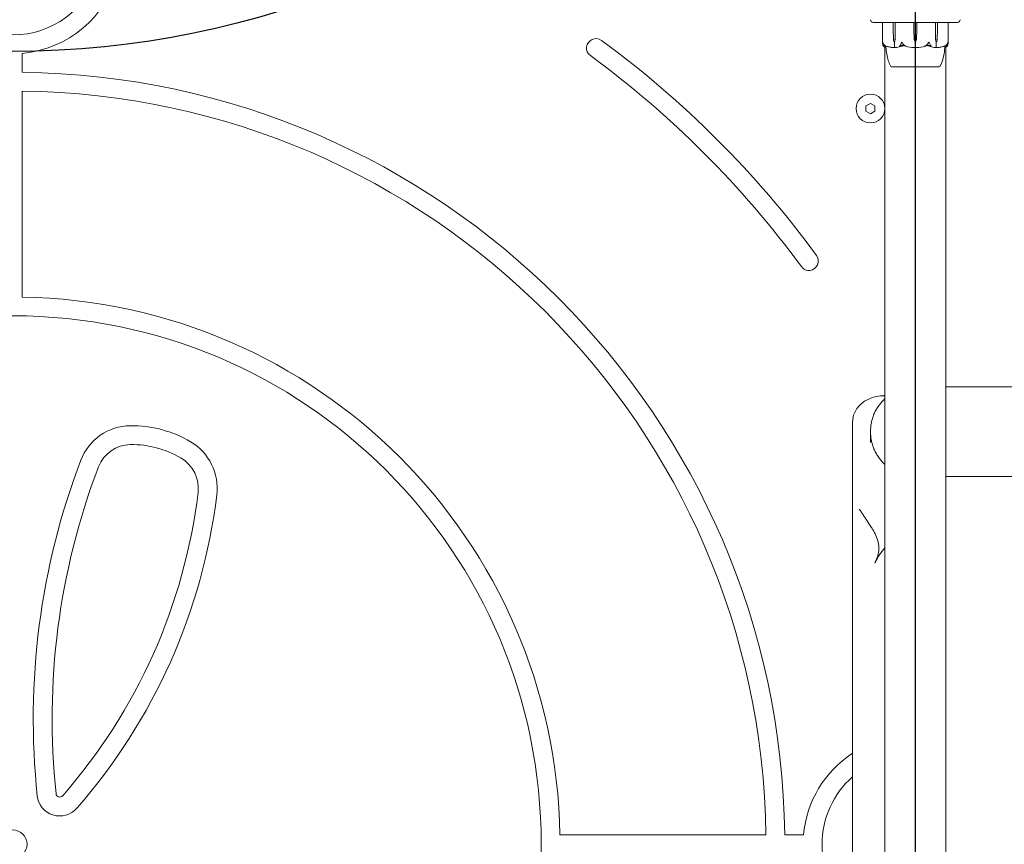
# Model space of a CAD drawing. Units: millimetres. Extents: x -4700 to 9562, y -6924 to 2260.
# Drawn here: x 3913 to 4462, y -503 to -44 of the extents above; entities that cross this region are included whole.
import ezdxf

# ---------------------------------------------------------------- set-up
doc = ezdxf.new("R2010")
doc.units = ezdxf.units.MM
doc.header["$MEASUREMENT"] = 0
doc.layers.add('Free Space', color=1, linetype='Continuous')
doc.layers.add('PGC Play Equipment', color=7, linetype='Continuous')

msp = doc.modelspace()

# ---------------------------------------------------------------- linework, layer by layer
at = {"layer": 'Free Space'}
msp.add_line((4412, -1503), (4412, 497), dxfattribs=at)
msp.add_circle((3909, 438.8), 500, dxfattribs=at)
at = {"layer": 'PGC Play Equipment', "linetype": 'Continuous', "lineweight": 0}
for p, q in [((4403.97, -45), (4388.5, -45)), ((4393.75, -56.55), (4393.75, -45.1)), ((4399.68, -49.3), (4399.68, -45.1)), ((4399.77, -54.07), (4399.68, -49.3)), ((4400.78, -49.3), (4400.68, -54.07)), ((4400.78, -49.3), (4400.71, -54.07)), ((4400.78, -45.1), (4400.78, -49.3)), ((4404.08, -45), (4403.97, -45)), ((4404.08, -45), (4405.08, -45)), ((4405.83, -45), (4405.08, -45)), ((4418.17, -45), (4405.83, -45)), ((4411.22, -49.3), (4411.22, -45.1)), ((4411.35, -54.07), (4411.22, -49.3)), ((4412.78, -49.3), (4412.65, -54.07)), ((4412.78, -45.1), (4412.78, -49.3)), ((4418.92, -45), (4418.17, -45)), ((4418.92, -45), (4419.92, -45)), ((4420.03, -45), (4419.92, -45)), ((4435.5, -45), (4420.03, -45)), ((4423.22, -49.3), (4423.22, -45.1)), ((4423.29, -54.07), (4423.22, -49.3)), ((4423.32, -54.07), (4423.22, -49.3)), ((4424.32, -49.3), (4424.23, -54.07)), ((4424.32, -45.1), (4424.32, -49.3)), ((4430.25, -56.55), (4430.25, -45.1)), ((4395, -947.18), (4395, -58.82)), ((4400.23, -56), (4400.37, -56)), ((4400.37, -56), (4400.37, -58.8)), ((4412, -56), (4412, -58.8)), ((4423.77, -56), (4423.63, -56)), ((4423.63, -56), (4423.63, -58.8)), ((4429, -947.18), (4429, -58.82)), ((3914.25, -62.27), (3914.25, -72.78)), ((4398.75, -69.75), (4398.75, -69.8)), ((4398.75, -69.8), (4425.25, -69.8)), ((4425.25, -69.75), (4425.25, -69.8)), ((3914.25, -83.28), (3914.25, -198.05)), ((4384.5, -91.56), (4387, -90.11)), ((4384.5, -91.56), (4387, -90.11)), ((4384.5, -94.44), (4384.5, -91.56)), ((4384.5, -94.44), (4384.5, -91.56)), ((4387, -90.11), (4389.5, -91.56)), ((4387, -90.11), (4389.5, -91.56)), ((4389.5, -91.56), (4389.5, -94.44)), ((4389.5, -91.56), (4389.5, -94.44)), ((4387, -95.89), (4384.5, -94.44)), ((4387, -95.89), (4384.5, -94.44)), ((4389.5, -94.44), (4387, -95.89)), ((4389.5, -94.44), (4387, -95.89)), ((4377, -738), (4377, -268)), ((4213.95, -497.75), (4328.72, -497.75)), ((4339.22, -497.75), (4349.73, -497.75))]:
    msp.add_line(p, q, dxfattribs=at)
for centre, radius in [((4387, -93), 8), ((3909, -503), 294.5), ((3909, -503), 8)]:
    msp.add_circle(centre, radius, dxfattribs=at)
for centre, radius, start, end in [((3909, -2), 50, 197.4576, 342.5424), ((3909, -2), 60.5, 274.9782, 345.6447), ((4388.5, -43.5), 1.5, 180, 270), ((4435.5, -43.5), 1.5, 270, 0), ((4393.85, -45.1), 0.1, 90, 180), ((4430.15, -45.1), 0.1, 0, 90), ((4234, -59.29), 5.25, 53.7785, 233.7785), ((4414.85, -53.97), 3.5, 181.6, 215.4281), ((4409.15, -53.97), 3.5, 324.5719, 358.4), ((3909, -503), 555.25, 36.2215, 53.7785), ((4412, -37.94), 21.06, 254.688, 268.301), ((4412, -37.94), 21.06, -88.301, -74.688), ((3909, -503), 544.75, 36.2215, 53.7785), ((4399.07, -68.8), 1, 209.1094, 251.2172), ((4424.93, -68.8), 1, 288.7828, 330.8906), ((3909, -503), 430.25, 0.6992, 89.3008), ((3909, -503), 419.75, 0.7166, 89.2834), ((4352.71, -178), 5.25, 216.2215, 36.2215), ((3909, -503), 305, 0.9863, 89.0137), ((3974.85, -299.6), 29.86, 90.6233, 159.1543), ((3975.23, -334.6), 64.87, 59.574, 90.6233), ((3992.85, -304.6), 30.07, 353.0417, 59.574), ((3974.85, -299.6), 19.35, 90.6233, 159.1543), ((3975.23, -334.6), 54.35, 59.574, 90.6233), ((4325.58, -433.15), 405.16, 159.1543, 186.0614), ((3992.85, -304.6), 19.56, -6.9583, 59.574), ((4325.58, -433.15), 394.65, 159.1543, 186.0614), ((3699.84, -268.84), 314.76, -41.1567, -6.9583), ((3699.84, -268.84), 325.27, 318.8433, 353.0417), ((4410, -503), 60.5, 123.0557, 175.0218), ((4410, -503), 50, 131.2999, 228.7001), ((3935.23, -474.6), 12.62, 186.0614, 318.8433), ((3935.23, -474.6), 2.11, 186.0614, 318.8433)]:
    msp.add_arc(centre, radius, start, end, dxfattribs=at)
at = {"layer": 'PGC Play Equipment', "linetype": 'Continuous', "lineweight": 0, "extrusion": (2.24602e-16, -2.25624e-29, -1)}
msp.add_ellipse((4399.74, -45.1), major_axis=(0, -0.1), ratio=0.617883, start_param=-4.712389, end_param=-3.141593, dxfattribs=at)
at = {"layer": 'PGC Play Equipment', "linetype": 'Continuous', "lineweight": 0}
for centre, ratio, start_param, end_param in [((4400.86, -45.1), 0.796331, -3.141593, -1.570796), ((4411.21, -45.1), 0.126182, -4.712389, -3.141593), ((4412.79, -45.1), 0.126182, -3.141593, -1.570796), ((4423.14, -45.1), 0.796331, -4.712389, -3.141593)]:
    msp.add_ellipse(centre, major_axis=(0, -0.1), ratio=ratio, start_param=start_param, end_param=end_param, dxfattribs=at)
at = {"layer": 'PGC Play Equipment', "linetype": 'Continuous', "lineweight": 0, "extrusion": (2.24602e-16, -1.27082e-29, -1)}
msp.add_ellipse((4424.26, -45.1), major_axis=(0, -0.1), ratio=0.617883, start_param=-3.141593, end_param=-1.570796, dxfattribs=at)
at = {"layer": 'PGC Play Equipment', "linetype": 'Continuous', "lineweight": 0, "extrusion": (1.98224e-16, 2.18568e-17, -1)}
for centre in [(4402.24, -53.97), (4425.79, -53.97)]:
    msp.add_ellipse(centre, major_axis=(0, 3.5), ratio=0.707107, start_param=-2.189134, end_param=-1.598722, dxfattribs=at)
at = {"layer": 'PGC Play Equipment', "linetype": 'Continuous', "lineweight": 0, "extrusion": (1.79526e-16, 4.20765e-19, -1)}
for centre in [(4398.21, -53.97), (4421.76, -53.97)]:
    msp.add_ellipse(centre, major_axis=(0, -3.5), ratio=0.707107, start_param=-1.542871, end_param=-0.952459, dxfattribs=at)
at = {"layer": 'PGC Play Equipment', "linetype": 'Continuous', "lineweight": 0, "extrusion": (2.41327e-16, -2.80748e-32, -1)}
msp.add_ellipse((4398.87, -53.97), major_axis=(0, -3.5), ratio=0.525772, start_param=-1.542871, end_param=-0.952459, dxfattribs=at)
at = {"layer": 'PGC Play Equipment', "linetype": 'Continuous', "lineweight": 0, "extrusion": (2.41327e-16, -6.45942e-32, -1)}
msp.add_ellipse((4425.13, -53.97), major_axis=(0, 3.5), ratio=0.525772, start_param=-2.189134, end_param=-1.598722, dxfattribs=at)
at = {"layer": 'PGC Play Equipment', "linetype": 'Continuous', "lineweight": 0}
for points, knots in [([(4393.78, -56.94), (4393.75, -56.77), (4393.74, -56.59), (4393.76, -56.22), (4393.79, -56.06), (4393.81, -56.01), (4393.82, -56.01), (4393.82, -56), (4393.82, -56), (4393.83, -56)], [0.0028316, 0.0028316, 0.0028316, 0.0028316, 0.0656737, 0.0656737, 0.1317737, 0.1317737, 0.1413427, 0.1413427, 0.1479937, 0.1479937, 0.1479937, 0.1479937]), ([(4394.08, -57.98), (4394.04, -57.89), (4393.99, -57.78), (4393.89, -57.48), (4393.83, -57.22), (4393.78, -56.94)], [0.9513258, 0.9513258, 0.9513258, 0.9513258, 1.0079171, 1.0079171, 1.1032338, 1.1032338, 1.1032338, 1.1032338]), ([(4393.83, -56), (4393.83, -56), (4393.83, -56), (4393.83, -56), (4393.83, -56), (4393.84, -56.01), (4393.84, -56.01), (4393.85, -56.02), (4393.85, -56.04), (4393.87, -56.09), (4393.89, -56.15), (4393.97, -56.37), (4394.07, -56.63), (4394.24, -56.94)], [0.1479937, 0.1479937, 0.1479937, 0.1479937, 0.1486355, 0.1486355, 0.1554195, 0.1554195, 0.1642588, 0.1642588, 0.1782601, 0.1782601, 0.2096165, 0.2096165, 0.2752831, 0.2752831, 0.2752831, 0.2752831]), ([(4394.34, -58.25), (4394.35, -58.27), (4394.36, -58.31), (4394.34, -58.32), (4394.34, -58.32), (4394.33, -58.32), (4394.33, -58.32), (4394.32, -58.31), (4394.32, -58.31), (4394.32, -58.31), (4394.31, -58.31), (4394.31, -58.31), (4394.31, -58.3), (4394.3, -58.3), (4394.29, -58.29), (4394.28, -58.28), (4394.26, -58.27), (4394.2, -58.2), (4394.13, -58.1), (4394.08, -57.98)], [0, 0, 0, 0, 0.02174223, 0.02174223, 0.02601828, 0.02601828, 0.02789892, 0.02789892, 0.02921621, 0.02921621, 0.03047758, 0.03047758, 0.03220078, 0.03220078, 0.03557757, 0.03557757, 0.0447634, 0.0447634, 0.09044834, 0.09044834, 0.09044834, 0.09044834]), ([(4394.24, -56.94), (4394.4, -57.22), (4394.63, -57.48), (4394.98, -57.78), (4395.12, -57.89), (4395.28, -57.98)], [3.7382233, 3.7382233, 3.7382233, 3.7382233, 3.8335399, 3.8335399, 3.8901312, 3.8901312, 3.8901312, 3.8901312]), ([(4395.6, -58.99), (4395.5, -58.98), (4395.41, -58.97), (4395.23, -58.91), (4395.14, -58.88), (4394.96, -58.8), (4394.87, -58.75), (4394.7, -58.64), (4394.61, -58.57), (4394.44, -58.43), (4394.36, -58.36), (4394.27, -58.27)], [-1.5448844, -1.5448844, -1.5448844, -1.5448844, -1.4993672, -1.4993672, -1.45385, -1.45385, -1.4083328, -1.4083328, -1.3628155, -1.3628155, -1.3172983, -1.3172983, -1.3172983, -1.3172983]), ([(4395.28, -57.98), (4395.49, -58.12), (4395.68, -58.22), (4395.78, -58.28), (4395.8, -58.29), (4395.81, -58.3), (4395.81, -58.3), (4395.82, -58.31), (4395.82, -58.31), (4395.82, -58.31), (4395.82, -58.31), (4395.82, -58.32), (4395.82, -58.32), (4395.82, -58.32), (4395.81, -58.32), (4395.81, -58.32), (4395.79, -58.32), (4395.77, -58.31), (4395.75, -58.31), (4395.7, -58.29), (4395.67, -58.28), (4395.62, -58.26), (4395.6, -58.26), (4395.58, -58.25)], [0, 0, 0, 0, 0.0839151, 0.0839151, 0.0989446, 0.0989446, 0.1046848, 0.1046848, 0.1084776, 0.1084776, 0.1119224, 0.1119224, 0.1162276, 0.1162276, 0.1241078, 0.1241078, 0.1430125, 0.1430125, 0.1685672, 0.1685672, 0.220379, 0.220379, 0.2465121, 0.2465121, 0.2465121, 0.2465121]), ([(4395.58, -58.25), (4395.58, -58.35), (4395.59, -58.44), (4395.6, -58.78), (4395.6, -58.94), (4395.6, -58.99), (4395.6, -58.99), (4395.6, -58.99)], [-0.9299629, -0.9299629, -0.9299629, -0.9299629, -0.8408895, -0.8408895, -0.5554016, -0.5554016, -0.5395267, -0.5395267, -0.5395267, -0.5395267]), ([(4398.2, -69.29), (4397.67, -68.33), (4397.25, -67.31), (4396.53, -65.11), (4396.25, -63.91), (4395.82, -61.48), (4395.67, -60.24), (4395.6, -58.99)], [0, 0, 0, 0, 3.273807, 3.273807, 6.948804, 6.948804, 10.689144, 10.689144, 10.689144, 10.689144]), ([(4395.72, -58.3), (4396, -58.38), (4396.28, -58.46), (4396.84, -58.59), (4397.12, -58.65), (4397.69, -58.76), (4397.97, -58.81), (4398.54, -58.89), (4398.83, -58.92), (4399.4, -58.97), (4399.69, -58.98), (4399.97, -58.99)], [1.3125176, 1.3125176, 1.3125176, 1.3125176, 1.3584135, 1.3584135, 1.4043095, 1.4043095, 1.4502054, 1.4502054, 1.4961014, 1.4961014, 1.5419973, 1.5419973, 1.5419973, 1.5419973]), ([(4400.4, -58.92), (4400.36, -58.94), (4400.32, -58.95), (4400.19, -58.99), (4400.08, -58.99), (4399.97, -58.99)], [0.00423663, 0.00423663, 0.00423663, 0.00423663, 0.01823074, 0.01823074, 0.04241485, 0.04241485, 0.04241485, 0.04241485]), ([(4400.4, -58.92), (4400.39, -58.91), (4400.38, -58.89), (4400.37, -58.85), (4400.37, -58.83), (4400.37, -58.8)], [-0.01326086, -0.01326086, -0.01326086, -0.01326086, -0.0075834, -0.0075834, 0, 0, 0, 0]), ([(4400.84, -58.99), (4400.75, -58.99), (4400.66, -58.99), (4400.5, -58.96), (4400.44, -58.94), (4400.4, -58.92)], [0, 0, 0, 0, 0.03830031, 0.03830031, 0.06712735, 0.06712735, 0.06712735, 0.06712735]), ([(4404.75, -58.07), (4404.72, -58.09), (4404.68, -58.1), (4404.54, -58.16), (4404.46, -58.2), (4404.1, -58.34), (4403.83, -58.44), (4402.71, -58.78), (4401.85, -58.94), (4400.94, -58.99), (4400.89, -58.99), (4400.84, -58.99)], [-0.9823146, -0.9823146, -0.9823146, -0.9823146, -0.9655303, -0.9655303, -0.9355677, -0.9355677, -0.8408895, -0.8408895, -0.5554016, -0.5554016, -0.5395267, -0.5395267, -0.5395267, -0.5395267]), ([(4403.45, -58.25), (4403.4, -58.27), (4403.29, -58.31), (4403.22, -58.32), (4403.21, -58.32), (4403.19, -58.32), (4403.19, -58.32), (4403.18, -58.32), (4403.18, -58.31), (4403.17, -58.31), (4403.17, -58.31), (4403.17, -58.31), (4403.17, -58.3), (4403.16, -58.3), (4403.16, -58.3), (4403.16, -58.28), (4403.16, -58.27), (4403.18, -58.24), (4403.2, -58.2), (4403.27, -58.1), (4403.33, -58.04), (4403.38, -57.98)], [0, 0, 0, 0, 0.02163494, 0.02163494, 0.02503799, 0.02503799, 0.02658143, 0.02658143, 0.02759534, 0.02759534, 0.02851464, 0.02851464, 0.02967905, 0.02967905, 0.03180712, 0.03180712, 0.03715407, 0.03715407, 0.05318117, 0.05318117, 0.07430463, 0.07430463, 0.07430463, 0.07430463]), ([(4403.38, -57.98), (4403.47, -57.89), (4403.56, -57.78), (4403.77, -57.48), (4403.9, -57.22), (4403.99, -56.94)], [0.9513258, 0.9513258, 0.9513258, 0.9513258, 1.0079171, 1.0079171, 1.1032338, 1.1032338, 1.1032338, 1.1032338]), ([(4403.99, -56.94), (4404.05, -56.76), (4404.13, -56.57), (4404.31, -56.21), (4404.39, -56.06), (4404.44, -56.01), (4404.45, -56.01), (4404.46, -56), (4404.47, -56), (4404.47, -56)], [0.0003058, 0.0003058, 0.0003058, 0.0003058, 0.0653852, 0.0653852, 0.1281758, 0.1281758, 0.1373774, 0.1373774, 0.1437039, 0.1437039, 0.1437039, 0.1437039]), ([(4404.47, -56), (4404.47, -56), (4404.47, -56), (4404.48, -56), (4404.48, -56), (4404.5, -56.01), (4404.5, -56.01), (4404.52, -56.03), (4404.53, -56.04), (4404.57, -56.1), (4404.61, -56.16), (4404.75, -56.38), (4404.91, -56.64), (4405.1, -56.94)], [0.1437039, 0.1437039, 0.1437039, 0.1437039, 0.1444525, 0.1444525, 0.1510698, 0.1510698, 0.1597648, 0.1597648, 0.1735994, 0.1735994, 0.2046593, 0.2046593, 0.2689442, 0.2689442, 0.2689442, 0.2689442]), ([(4405.24, -57.88), (4405.24, -57.88), (4405.24, -57.88), (4405.05, -57.95), (4404.89, -58.01), (4404.75, -58.07)], [-0.06235471, -0.06235471, -0.06235471, -0.06235471, -0.06220607, -0.06220607, 0, 0, 0, 0]), ([(4405.1, -56.94), (4405.28, -57.22), (4405.54, -57.48), (4405.93, -57.78), (4406.09, -57.89), (4406.27, -57.98)], [3.7382233, 3.7382233, 3.7382233, 3.7382233, 3.8335399, 3.8335399, 3.8901312, 3.8901312, 3.8901312, 3.8901312]), ([(4406.27, -57.98), (4406.51, -58.12), (4406.7, -58.22), (4406.78, -58.28), (4406.79, -58.29), (4406.8, -58.3), (4406.8, -58.3), (4406.8, -58.31), (4406.8, -58.31), (4406.8, -58.31), (4406.8, -58.31), (4406.79, -58.32), (4406.79, -58.32), (4406.78, -58.32), (4406.78, -58.32), (4406.75, -58.32), (4406.74, -58.32), (4406.69, -58.31), (4406.66, -58.31), (4406.57, -58.29), (4406.5, -58.27), (4406.44, -58.25)], [0, 0, 0, 0, 0.083782, 0.083782, 0.0989561, 0.0989561, 0.1046942, 0.1046942, 0.1084847, 0.1084847, 0.1119261, 0.1119261, 0.1162251, 0.1162251, 0.1240905, 0.1240905, 0.1441922, 0.1441922, 0.1755436, 0.1755436, 0.2440325, 0.2440325, 0.2440325, 0.2440325]), ([(4412, -58.92), (4411.95, -58.94), (4411.89, -58.95), (4411.69, -58.99), (4411.54, -59), (4411.38, -58.99)], [0.00423663, 0.00423663, 0.00423663, 0.00423663, 0.01823074, 0.01823074, 0.04341037, 0.04341037, 0.04341037, 0.04341037]), ([(4412, -58.92), (4412, -58.91), (4412, -58.89), (4412, -58.85), (4412, -58.83), (4412, -58.8)], [0.01860277, 0.01860277, 0.01860277, 0.01860277, 0.02428669, 0.02428669, 0.03187873, 0.03187873, 0.03187873, 0.03187873]), ([(4412.62, -58.99), (4412.5, -58.99), (4412.36, -58.99), (4412.14, -58.96), (4412.06, -58.94), (4412, -58.92)], [0, 0, 0, 0, 0.03830031, 0.03830031, 0.06712735, 0.06712735, 0.06712735, 0.06712735]), ([(4417.56, -58.25), (4417.49, -58.27), (4417.33, -58.31), (4417.23, -58.32), (4417.22, -58.32), (4417.21, -58.32), (4417.21, -58.32), (4417.2, -58.31), (4417.2, -58.31), (4417.2, -58.31), (4417.2, -58.31), (4417.2, -58.31), (4417.2, -58.3), (4417.21, -58.3), (4417.21, -58.29), (4417.22, -58.28), (4417.24, -58.27), (4417.34, -58.2), (4417.52, -58.1), (4417.73, -57.98)], [0, 0, 0, 0, 0.02174229, 0.02174229, 0.02601809, 0.02601809, 0.02789878, 0.02789878, 0.02921607, 0.02921607, 0.0304774, 0.0304774, 0.03220048, 0.03220048, 0.03557693, 0.03557693, 0.04476146, 0.04476146, 0.09044467, 0.09044467, 0.09044467, 0.09044467]), ([(4419.29, -57.7), (4418.84, -57.86), (4418.38, -58.02), (4417.8, -58.19), (4417.68, -58.22), (4417.56, -58.25)], [0.0252215, 0.0252215, 0.0252215, 0.0252215, 0.1707724, 0.1707724, 0.2082955, 0.2082955, 0.2082955, 0.2082955]), ([(4417.73, -57.98), (4417.91, -57.89), (4418.07, -57.78), (4418.46, -57.48), (4418.72, -57.22), (4418.9, -56.94)], [0.9513258, 0.9513258, 0.9513258, 0.9513258, 1.0079171, 1.0079171, 1.1032338, 1.1032338, 1.1032338, 1.1032338]), ([(4418.9, -56.94), (4419.01, -56.77), (4419.12, -56.59), (4419.35, -56.22), (4419.44, -56.06), (4419.5, -56.01), (4419.51, -56.01), (4419.52, -56), (4419.52, -56), (4419.53, -56)], [0.0028316, 0.0028316, 0.0028316, 0.0028316, 0.0656741, 0.0656741, 0.1317735, 0.1317735, 0.1413425, 0.1413425, 0.1479934, 0.1479934, 0.1479934, 0.1479934]), ([(4423.16, -58.99), (4422.18, -58.95), (4421.2, -58.77), (4419.94, -58.36), (4419.62, -58.23), (4419.28, -58.09), (4419.26, -58.08), (4419.25, -58.07)], [-0.4421286, -0.4421286, -0.4421286, -0.4421286, -0.1182977, -0.1182977, -0.0078038, -0.0078038, 0, 0, 0, 0]), ([(4419.53, -56), (4419.53, -56), (4419.53, -56), (4419.53, -56), (4419.54, -56), (4419.55, -56.01), (4419.56, -56.01), (4419.57, -56.02), (4419.58, -56.04), (4419.62, -56.09), (4419.66, -56.15), (4419.77, -56.37), (4419.9, -56.63), (4420.01, -56.94)], [0.1479934, 0.1479934, 0.1479934, 0.1479934, 0.1486352, 0.1486352, 0.1554192, 0.1554192, 0.1642585, 0.1642585, 0.1782597, 0.1782597, 0.2096161, 0.2096161, 0.2752826, 0.2752826, 0.2752826, 0.2752826]), ([(4420.01, -56.94), (4420.1, -57.22), (4420.23, -57.48), (4420.44, -57.78), (4420.53, -57.89), (4420.62, -57.98)], [3.7382233, 3.7382233, 3.7382233, 3.7382233, 3.8335399, 3.8335399, 3.8901312, 3.8901312, 3.8901312, 3.8901312]), ([(4420.62, -57.98), (4420.74, -58.12), (4420.82, -58.22), (4420.84, -58.28), (4420.84, -58.29), (4420.83, -58.3), (4420.83, -58.3), (4420.83, -58.31), (4420.83, -58.31), (4420.82, -58.31), (4420.82, -58.31), (4420.82, -58.32), (4420.81, -58.32), (4420.8, -58.32), (4420.8, -58.32), (4420.78, -58.32), (4420.76, -58.32), (4420.73, -58.31), (4420.71, -58.31), (4420.66, -58.29), (4420.63, -58.28), (4420.58, -58.26), (4420.57, -58.26), (4420.55, -58.25)], [0, 0, 0, 0, 0.0839151, 0.0839151, 0.0989446, 0.0989446, 0.1046848, 0.1046848, 0.1084776, 0.1084776, 0.1119224, 0.1119224, 0.1162276, 0.1162276, 0.1241078, 0.1241078, 0.1430125, 0.1430125, 0.1685672, 0.1685672, 0.220379, 0.220379, 0.2465121, 0.2465121, 0.2465121, 0.2465121]), ([(4423.6, -58.92), (4423.57, -58.94), (4423.52, -58.95), (4423.38, -58.99), (4423.27, -59), (4423.16, -58.99)], [0.00423663, 0.00423663, 0.00423663, 0.00423663, 0.01823074, 0.01823074, 0.04341037, 0.04341037, 0.04341037, 0.04341037]), ([(4423.6, -58.92), (4423.61, -58.91), (4423.62, -58.89), (4423.63, -58.85), (4423.63, -58.83), (4423.63, -58.8)], [-0.01326086, -0.01326086, -0.01326086, -0.01326086, -0.0075834, -0.0075834, 0, 0, 0, 0]), ([(4424.03, -58.99), (4423.94, -58.99), (4423.85, -58.99), (4423.7, -58.96), (4423.64, -58.94), (4423.6, -58.92)], [0.00191346, 0.00191346, 0.00191346, 0.00191346, 0.03830031, 0.03830031, 0.06712735, 0.06712735, 0.06712735, 0.06712735]), ([(4424.03, -58.99), (4424.31, -58.98), (4424.6, -58.97), (4425.17, -58.92), (4425.46, -58.89), (4426.03, -58.81), (4426.31, -58.76), (4426.88, -58.65), (4427.16, -58.59), (4427.72, -58.46), (4428, -58.38), (4428.28, -58.3)], [-1.5419973, -1.5419973, -1.5419973, -1.5419973, -1.4961014, -1.4961014, -1.4502054, -1.4502054, -1.4043095, -1.4043095, -1.3584135, -1.3584135, -1.3125176, -1.3125176, -1.3125176, -1.3125176]), ([(4428.4, -58.99), (4428.31, -60.59), (4428.09, -62.19), (4427.4, -65.41), (4426.91, -67.06), (4426.05, -68.82), (4425.93, -69.06), (4425.8, -69.29)], [0.069819, 0.069819, 0.069819, 0.069819, 4.879444, 4.879444, 9.962012, 9.962012, 10.752282, 10.752282, 10.752282, 10.752282]), ([(4428.42, -58.25), (4428.37, -58.27), (4428.25, -58.31), (4428.19, -58.32), (4428.19, -58.32), (4428.18, -58.32), (4428.18, -58.32), (4428.18, -58.32), (4428.18, -58.31), (4428.18, -58.31), (4428.18, -58.31), (4428.19, -58.31), (4428.19, -58.3), (4428.2, -58.3), (4428.2, -58.3), (4428.22, -58.28), (4428.23, -58.27), (4428.29, -58.24), (4428.36, -58.2), (4428.53, -58.1), (4428.63, -58.04), (4428.72, -57.98)], [0, 0, 0, 0, 0.02163494, 0.02163494, 0.02503799, 0.02503799, 0.02658143, 0.02658143, 0.02759534, 0.02759534, 0.02851464, 0.02851464, 0.02967905, 0.02967905, 0.03180712, 0.03180712, 0.03715407, 0.03715407, 0.05318117, 0.05318117, 0.07430463, 0.07430463, 0.07430463, 0.07430463]), ([(4428.4, -58.99), (4428.4, -58.95), (4428.4, -58.77), (4428.41, -58.4), (4428.42, -58.33), (4428.42, -58.25)], [-0.4421286, -0.4421286, -0.4421286, -0.4421286, -0.1182977, -0.1182977, -0.0510543, -0.0510543, -0.0510543, -0.0510543]), ([(4429.73, -58.27), (4429.64, -58.36), (4429.56, -58.43), (4429.39, -58.57), (4429.3, -58.64), (4429.13, -58.75), (4429.04, -58.8), (4428.86, -58.88), (4428.77, -58.91), (4428.59, -58.97), (4428.5, -58.98), (4428.4, -58.99)], [1.3172983, 1.3172983, 1.3172983, 1.3172983, 1.3628155, 1.3628155, 1.4083328, 1.4083328, 1.45385, 1.45385, 1.4993672, 1.4993672, 1.5448844, 1.5448844, 1.5448844, 1.5448844]), ([(4428.72, -57.98), (4428.88, -57.89), (4429.02, -57.78), (4429.37, -57.48), (4429.6, -57.22), (4429.76, -56.94)], [0.9513258, 0.9513258, 0.9513258, 0.9513258, 1.0079171, 1.0079171, 1.1032338, 1.1032338, 1.1032338, 1.1032338]), ([(4429.92, -57.98), (4429.86, -58.12), (4429.78, -58.22), (4429.72, -58.28), (4429.71, -58.29), (4429.7, -58.3), (4429.69, -58.3), (4429.69, -58.31), (4429.68, -58.31), (4429.68, -58.31), (4429.68, -58.31), (4429.67, -58.32), (4429.67, -58.32), (4429.67, -58.32), (4429.66, -58.32), (4429.66, -58.32), (4429.66, -58.32), (4429.65, -58.31), (4429.65, -58.31), (4429.65, -58.29), (4429.65, -58.27), (4429.66, -58.25)], [0, 0, 0, 0, 0.083782, 0.083782, 0.0989561, 0.0989561, 0.1046942, 0.1046942, 0.1084847, 0.1084847, 0.1119261, 0.1119261, 0.1162251, 0.1162251, 0.1240905, 0.1240905, 0.1441922, 0.1441922, 0.1755436, 0.1755436, 0.2440325, 0.2440325, 0.2440325, 0.2440325]), ([(4429.76, -56.94), (4429.86, -56.76), (4429.95, -56.57), (4430.09, -56.21), (4430.13, -56.06), (4430.16, -56.01), (4430.16, -56.01), (4430.17, -56), (4430.17, -56), (4430.17, -56)], [0.0003075, 0.0003075, 0.0003075, 0.0003075, 0.0653858, 0.0653858, 0.1281779, 0.1281779, 0.1373797, 0.1373797, 0.1437063, 0.1437063, 0.1437063, 0.1437063]), ([(4430.22, -56.94), (4430.17, -57.22), (4430.11, -57.48), (4430.01, -57.78), (4429.96, -57.89), (4429.92, -57.98)], [3.7382233, 3.7382233, 3.7382233, 3.7382233, 3.8335399, 3.8335399, 3.8901312, 3.8901312, 3.8901312, 3.8901312]), ([(4430.17, -56), (4430.17, -56), (4430.17, -56), (4430.18, -56), (4430.18, -56), (4430.18, -56.01), (4430.19, -56.01), (4430.19, -56.03), (4430.2, -56.04), (4430.21, -56.1), (4430.22, -56.16), (4430.25, -56.38), (4430.27, -56.64), (4430.22, -56.94)], [0.1437063, 0.1437063, 0.1437063, 0.1437063, 0.1444549, 0.1444549, 0.1510723, 0.1510723, 0.1597674, 0.1597674, 0.173602, 0.173602, 0.2046621, 0.2046621, 0.2689484, 0.2689484, 0.2689484, 0.2689484]), ([(4398.75, -69.75), (4398.75, -69.75), (4398.79, -69.75), (4398.99, -69.75), (4399.23, -69.75), (4399.58, -69.75), (4399.6, -69.76), (4399.61, -69.76)], [-0.3291008, -0.3291008, -0.3291008, -0.3291008, -0.2122564, -0.2122564, -0.0091929, -0.0091929, 0, 0, 0, 0]), ([(4399.61, -69.76), (4399.66, -69.76), (4399.71, -69.76), (4399.81, -69.76), (4399.87, -69.76), (4399.92, -69.76)], [-0.08256828, -0.08256828, -0.08256828, -0.08256828, -0.0412753, -0.0412753, 0, 0, 0, 0]), ([(4399.92, -69.76), (4399.96, -69.75), (4400.22, -69.75), (4400.96, -69.75), (4401.27, -69.75), (4402.28, -69.75), (4403.06, -69.75), (4404.71, -69.75), (4405.56, -69.75), (4406.49, -69.75), (4406.52, -69.76), (4406.55, -69.76)], [-0.7260908, -0.7260908, -0.7260908, -0.7260908, -0.5452044, -0.5452044, -0.4343149, -0.4343149, -0.2122564, -0.2122564, -0.0091929, -0.0091929, 0, 0, 0, 0]), ([(4406.55, -69.76), (4406.68, -69.76), (4406.8, -69.76), (4407.06, -69.76), (4407.18, -69.76), (4407.31, -69.76)], [-0.08256828, -0.08256828, -0.08256828, -0.08256828, -0.0412753, -0.0412753, 0, 0, 0, 0]), ([(4407.31, -69.76), (4407.39, -69.75), (4408, -69.75), (4409.39, -69.75), (4409.92, -69.75), (4411.54, -69.75), (4412.63, -69.75), (4414.7, -69.75), (4415.66, -69.75), (4416.62, -69.75), (4416.66, -69.76), (4416.69, -69.76)], [-0.7260908, -0.7260908, -0.7260908, -0.7260908, -0.5452044, -0.5452044, -0.4343149, -0.4343149, -0.2122564, -0.2122564, -0.0091929, -0.0091929, 0, 0, 0, 0]), ([(4416.69, -69.76), (4416.82, -69.76), (4416.94, -69.76), (4417.2, -69.76), (4417.32, -69.76), (4417.45, -69.76)], [-0.08256828, -0.08256828, -0.08256828, -0.08256828, -0.0412753, -0.0412753, 0, 0, 0, 0]), ([(4417.45, -69.76), (4417.52, -69.75), (4418.12, -69.75), (4419.34, -69.75), (4419.79, -69.75), (4421.07, -69.75), (4421.84, -69.75), (4423.11, -69.75), (4423.62, -69.75), (4424.05, -69.75), (4424.06, -69.76), (4424.08, -69.76)], [-0.7260908, -0.7260908, -0.7260908, -0.7260908, -0.5452044, -0.5452044, -0.4343149, -0.4343149, -0.2122564, -0.2122564, -0.0091929, -0.0091929, 0, 0, 0, 0]), ([(4424.08, -69.76), (4424.13, -69.76), (4424.19, -69.76), (4424.29, -69.76), (4424.34, -69.76), (4424.39, -69.76)], [-0.08256828, -0.08256828, -0.08256828, -0.08256828, -0.0412753, -0.0412753, 0, 0, 0, 0]), ([(4424.39, -69.76), (4424.42, -69.75), (4424.66, -69.75), (4425, -69.75), (4425.1, -69.75), (4425.22, -69.75), (4425.25, -69.75), (4425.25, -69.75)], [-0.7260908, -0.7260908, -0.7260908, -0.7260908, -0.5452044, -0.5452044, -0.4343149, -0.4343149, -0.3291008, -0.3291008, -0.3291008, -0.3291008]), ([(4429, -248), (4440.34, -248), (4451.64, -248), (4467.12, -248), (4471.34, -248), (4479.75, -248), (4492.32, -248), (4504.78, -248), (4546.07, -248), (4578.3, -248), (4641.33, -248), (4672.13, -248), (4717.36, -248), (4732.28, -248), (4750.74, -248), (4754.43, -248), (4761.77, -248), (4765.42, -248), (4776.33, -248), (4783.55, -248), (4819.34, -248), (4847.04, -248), (4900.95, -248), (4927.16, -248), (4965.58, -248), (4978.24, -248), (5003.29, -248), (5015.68, -248), (5040.33, -248), (5052.59, -248), (5071.01, -248), (5077.15, -248), (5089.46, -248), (5095.62, -248), (5126.55, -248), (5151.57, -248), (5190.18, -248), (5203.23, -248), (5229.8, -248), (5256.83, -248), (5285, -248), (5313.84, -248), (5328.6, -248), (5373.61, -248), (5404.62, -248), (5467.28, -248), (5498.93, -248), (5545.8, -248), (5561.32, -248), (5584.32, -248), (5591.94, -248), (5607.06, -248), (5614.56, -248), (5636.88, -248), (5651.53, -248), (5673.17, -248), (5680.32, -248), (5690.97, -248), (5694.51, -248), (5701.55, -248), (5705.06, -248), (5722.47, -248), (5736.12, -248), (5762.87, -248), (5775.98, -248), (5801.7, -248), (5814.31, -248), (5839.06, -248), (5851.19, -248), (5875.02, -248), (5886.71, -248), (5909.66, -248), (5920.93, -248), (5943.15, -248), (5954.11, -248), (5970.4, -248), (5975.81, -248), (5986.58, -248), (5991.94, -248), (6018.72, -248), (6039.96, -248), (6083.07, -248), (6104.93, -248), (6150.28, -248), (6173.75, -248), (6204.7, -248), (6210.96, -248), (6220.48, -248), (6223.67, -248), (6230.07, -248), (6233.29, -248), (6249.41, -248), (6262.51, -248), (6289.07, -248), (6302.53, -248), (6329.82, -248), (6343.63, -248), (6371.61, -248), (6385.76, -248), (6414.41, -248), (6428.9, -248), (6458.2, -248), (6473.01, -248), (6502.97, -248), (6518.11, -248), (6548.71, -248), (6564.17, -248), (6583.69, -248), (6587.6, -248), (6595.45, -248), (6599.38, -248), (6611.17, -248), (6619.04, -248), (6658.48, -248), (6690.23, -248), (6754.05, -248), (6786.13, -248), (6850.56, -248), (6882.91, -248), (6931.6, -248), (6947.85, -248), (6972.27, -248), (6980.42, -248), (6996.73, -248), (7004.88, -248), (7045.69, -248), (7078.36, -248), (7111.05, -248)], [0.017162, 0.017162, 0.017162, 0.017162, 0.051575, 0.051575, 0.064469, 0.064469, 0.077363, 0.103151, 0.103151, 0.206301, 0.206301, 0.309452, 0.309452, 0.361027, 0.361027, 0.373921, 0.373921, 0.386815, 0.386815, 0.412602, 0.412602, 0.515753, 0.515753, 0.618903, 0.618903, 0.670479, 0.670479, 0.722054, 0.722054, 0.773629, 0.773629, 0.799417, 0.799417, 0.825205, 0.825205, 0.928355, 0.928355, 0.97993, 0.97993, 1.031506, 1.083081, 1.083081, 1.134656, 1.134656, 1.237807, 1.237807, 1.340958, 1.340958, 1.392533, 1.392533, 1.41832, 1.41832, 1.444108, 1.444108, 1.495683, 1.495683, 1.521471, 1.521471, 1.534365, 1.534365, 1.547259, 1.547259, 1.598834, 1.598834, 1.650409, 1.650409, 1.701985, 1.701985, 1.75356, 1.75356, 1.805135, 1.805135, 1.85671, 1.85671, 1.908286, 1.908286, 1.934073, 1.934073, 1.959861, 1.959861, 2.063012, 2.063012, 2.166162, 2.166162, 2.269313, 2.269313, 2.2951, 2.2951, 2.307994, 2.307994, 2.320888, 2.320888, 2.372463, 2.372463, 2.424039, 2.424039, 2.475614, 2.475614, 2.527189, 2.527189, 2.578764, 2.578764, 2.63034, 2.63034, 2.681915, 2.681915, 2.73349, 2.73349, 2.746384, 2.746384, 2.759278, 2.759278, 2.785066, 2.785066, 2.888216, 2.888216, 2.991367, 2.991367, 3.094517, 3.094517, 3.146093, 3.146093, 3.17188, 3.17188, 3.197668, 3.197668, 3.300818, 3.300818, 3.300818, 3.300818]), ([(4377, -268), (4377, -267.73), (4377.01, -267.45), (4377.07, -266.36), (4377.2, -265.54), (4377.66, -263.67), (4378.07, -262.62), (4379.11, -260.65), (4379.75, -259.73), (4381.24, -258.04), (4382.09, -257.28), (4383.95, -255.94), (4384.97, -255.37), (4386.58, -254.64), (4387.14, -254.42), (4388.96, -253.79), (4390.23, -253.48), (4392.11, -253.19), (4392.71, -253.12), (4393.61, -253.05), (4393.91, -253.03), (4394.37, -253.01), (4394.52, -253.01), (4394.74, -253), (4394.82, -253), (4394.93, -253), (4394.97, -253), (4395, -253)], [0, 0, 0, 0, 0.818044, 0.818044, 3.280947, 3.280947, 6.611258, 6.611258, 9.953511, 9.953511, 13.35039, 13.35039, 16.839969, 16.839969, 18.682854, 18.682854, 22.669177, 22.669177, 24.517747, 24.517747, 25.446918, 25.446918, 25.912119, 25.912119, 26.1448, 26.1448, 26.251415, 26.251415, 26.251415, 26.251415]), ([(4387, -273), (4387, -271.35), (4387.16, -269.71), (4387.65, -267.3), (4387.85, -266.49), (4388.33, -264.92), (4388.61, -264.15), (4389.24, -262.63), (4389.59, -261.89), (4390.37, -260.44), (4390.79, -259.74), (4392.16, -257.71), (4393.19, -256.45), (4394.57, -255.08), (4394.78, -254.87), (4395, -254.67)], [0, 0, 0, 0, 0.00491902, 0.00491902, 0.00737853, 0.00737853, 0.00983803, 0.00983803, 0.01229754, 0.01229754, 0.01475705, 0.01475705, 0.01967607, 0.01967607, 0.02056649, 0.02056649, 0.02056649, 0.02056649]), ([(4387, -279.08), (4387, -278.58), (4387, -278.11), (4387, -277.22), (4387, -276.81), (4387, -275.67), (4387, -275.04), (4387, -274.03), (4387, -273.64), (4387, -273.13), (4387, -273), (4387, -273)], [0, 0, 0, 0, 0.00360395, 0.00360395, 0.00720789, 0.00720789, 0.01441578, 0.01441578, 0.02162368, 0.02162368, 0.02883157, 0.02883157, 0.02883157, 0.02883157]), ([(4395, -291.33), (4394.78, -291.13), (4394.57, -290.92), (4393.19, -289.55), (4392.16, -288.29), (4390.79, -286.26), (4390.37, -285.56), (4389.59, -284.11), (4389.24, -283.37), (4388.61, -281.85), (4388.33, -281.08), (4387.85, -279.51), (4387.65, -278.7), (4387.16, -276.29), (4387, -274.65), (4387, -273)], [0.01882476, 0.01882476, 0.01882476, 0.01882476, 0.01971863, 0.01971863, 0.02465637, 0.02465637, 0.02712525, 0.02712525, 0.02959412, 0.02959412, 0.03206299, 0.03206299, 0.03453186, 0.03453186, 0.03946961, 0.03946961, 0.03946961, 0.03946961]), ([(7111.05, -298), (7078.36, -298), (7045.69, -298), (7004.88, -298), (6996.73, -298), (6980.42, -298), (6972.27, -298), (6947.85, -298), (6931.6, -298), (6882.91, -298), (6850.56, -298), (6786.13, -298), (6754.05, -298), (6690.23, -298), (6658.48, -298), (6619.04, -298), (6611.17, -298), (6599.38, -298), (6595.45, -298), (6587.6, -298), (6583.69, -298), (6564.17, -298), (6548.71, -298), (6518.11, -298), (6502.97, -298), (6473.01, -298), (6458.2, -298), (6428.9, -298), (6414.41, -298), (6385.76, -298), (6371.61, -298), (6343.63, -298), (6329.82, -298), (6302.53, -298), (6289.07, -298), (6262.51, -298), (6249.41, -298), (6233.29, -298), (6230.07, -298), (6223.67, -298), (6220.48, -298), (6210.96, -298), (6204.7, -298), (6173.75, -298), (6150.28, -298), (6104.93, -298), (6083.07, -298), (6039.96, -298), (6018.72, -298), (5991.94, -298), (5986.58, -298), (5975.81, -298), (5970.4, -298), (5954.11, -298), (5943.15, -298), (5920.93, -298), (5909.66, -298), (5886.71, -298), (5875.02, -298), (5851.19, -298), (5839.06, -298), (5814.31, -298), (5801.7, -298), (5775.98, -298), (5762.87, -298), (5736.12, -298), (5722.47, -298), (5705.06, -298), (5701.55, -298), (5694.51, -298), (5690.97, -298), (5680.32, -298), (5673.17, -298), (5651.53, -298), (5636.88, -298), (5614.56, -298), (5607.06, -298), (5591.94, -298), (5584.32, -298), (5561.32, -298), (5545.8, -298), (5498.93, -298), (5467.28, -298), (5404.62, -298), (5373.61, -298), (5328.6, -298), (5313.84, -298), (5285, -298), (5256.83, -298), (5229.8, -298), (5203.23, -298), (5190.18, -298), (5151.57, -298), (5126.55, -298), (5095.62, -298), (5089.46, -298), (5077.15, -298), (5071.01, -298), (5052.59, -298), (5040.33, -298), (5015.68, -298), (5003.29, -298), (4978.24, -298), (4965.58, -298), (4927.16, -298), (4900.95, -298), (4847.04, -298), (4819.34, -298), (4783.55, -298), (4776.33, -298), (4765.42, -298), (4761.77, -298), (4754.43, -298), (4750.74, -298), (4732.28, -298), (4717.36, -298), (4672.13, -298), (4641.33, -298), (4578.3, -298), (4546.07, -298), (4504.78, -298), (4492.32, -298), (4479.75, -298), (4471.34, -298), (4467.12, -298), (4451.64, -298), (4440.34, -298), (4429, -298)], [0, 0, 0, 0, 0.098127, 0.098127, 0.122658, 0.122658, 0.14719, 0.14719, 0.196253, 0.196253, 0.29438, 0.29438, 0.392506, 0.392506, 0.490633, 0.490633, 0.515164, 0.515164, 0.52743, 0.52743, 0.539696, 0.539696, 0.588759, 0.588759, 0.637822, 0.637822, 0.686886, 0.686886, 0.735949, 0.735949, 0.785012, 0.785012, 0.834075, 0.834075, 0.883139, 0.883139, 0.932202, 0.932202, 0.944468, 0.944468, 0.956733, 0.956733, 0.981265, 0.981265, 1.079392, 1.079392, 1.177518, 1.177518, 1.275645, 1.275645, 1.300176, 1.300176, 1.324708, 1.324708, 1.373771, 1.373771, 1.422834, 1.422834, 1.471898, 1.471898, 1.520961, 1.520961, 1.570024, 1.570024, 1.619087, 1.619087, 1.668151, 1.668151, 1.680416, 1.680416, 1.692682, 1.692682, 1.717214, 1.717214, 1.766277, 1.766277, 1.790809, 1.790809, 1.81534, 1.81534, 1.864404, 1.864404, 1.96253, 1.96253, 2.060657, 2.060657, 2.10972, 2.10972, 2.158783, 2.207846, 2.207846, 2.25691, 2.25691, 2.355036, 2.355036, 2.379568, 2.379568, 2.404099, 2.404099, 2.453163, 2.453163, 2.502226, 2.502226, 2.551289, 2.551289, 2.649416, 2.649416, 2.747542, 2.747542, 2.772074, 2.772074, 2.78434, 2.78434, 2.796606, 2.796606, 2.845669, 2.845669, 2.943795, 2.943795, 3.041922, 3.041922, 3.066453, 3.078719, 3.078719, 3.090985, 3.090985, 3.123722, 3.123722, 3.123722, 3.123722]), ([(4389.5, -346.1), (4390.13, -344.83), (4390.66, -343.54), (4391.24, -341.52), (4391.39, -340.83), (4391.6, -339.43), (4391.65, -338.73), (4391.66, -337.33), (4391.61, -336.63), (4391.4, -335.24), (4391.25, -334.54), (4390.68, -332.51), (4390.15, -331.22), (4389.22, -329.33), (4388.88, -328.7), (4388.19, -327.48), (4387.83, -326.88), (4386.72, -325.11), (4385.96, -323.96), (4384.43, -321.7), (4383.67, -320.59), (4382.56, -318.92), (4382.2, -318.36), (4381.68, -317.54), (4381.42, -317.12), (4381.17, -316.71), (4381.01, -316.44), (4380.93, -316.3), (4380.85, -316.16)], [0, 0, 0, 0, 0.00419764, 0.00419764, 0.00629646, 0.00629646, 0.00839527, 0.00839527, 0.01049409, 0.01049409, 0.01259291, 0.01259291, 0.01679055, 0.01679055, 0.01888937, 0.01888937, 0.02098818, 0.02098818, 0.02518582, 0.02518582, 0.02938346, 0.02938346, 0.03148228, 0.03148228, 0.03253169, 0.03305639, 0.03305639, 0.03358109, 0.03358109, 0.03358109, 0.03358109]), ([(4394.87, -338), (4394.34, -338.61), (4393.82, -339.24), (4392.84, -340.54), (4392.37, -341.2), (4391.03, -343.23), (4390.22, -344.64), (4389.5, -346.1)], [-0.00004, -0.00004, -0.00004, -0.00004, 0.00239394, 0.00239394, 0.004827879, 0.004827879, 0.009695759, 0.009695759, 0.009695759, 0.009695759])]:
    msp.add_open_spline(points, degree=3, knots=knots, dxfattribs=at)
for points in [[(4394.39, -57.7), (4394.32, -57.92), (4394.31, -58.1), (4394.34, -58.25)], [(4395.58, -58.25), (4395.15, -58.09), (4394.75, -57.91), (4394.39, -57.7)], [(4395.6, -58.99), (4395.6, -58.99), (4395.6, -58.99), (4395.6, -58.99)], [(4404.71, -57.7), (4404.23, -57.92), (4403.81, -58.1), (4403.45, -58.25)], [(4406.44, -58.25), (4405.9, -58.1), (4405.31, -57.92), (4404.71, -57.7)], [(4419.25, -58.07), (4419.11, -58.01), (4418.94, -57.95), (4418.76, -57.88)], [(4420.55, -58.25), (4420.16, -58.09), (4419.74, -57.91), (4419.29, -57.7)], [(4428.4, -58.99), (4428.4, -58.99), (4428.4, -58.99), (4428.4, -58.99)], [(4429.61, -57.7), (4429.23, -57.92), (4428.82, -58.1), (4428.42, -58.25)], [(4429.66, -58.25), (4429.69, -58.1), (4429.68, -57.92), (4429.61, -57.7)]]:
    msp.add_open_spline(points, degree=3, dxfattribs=at)

doc.saveas('drawing.dxf')
